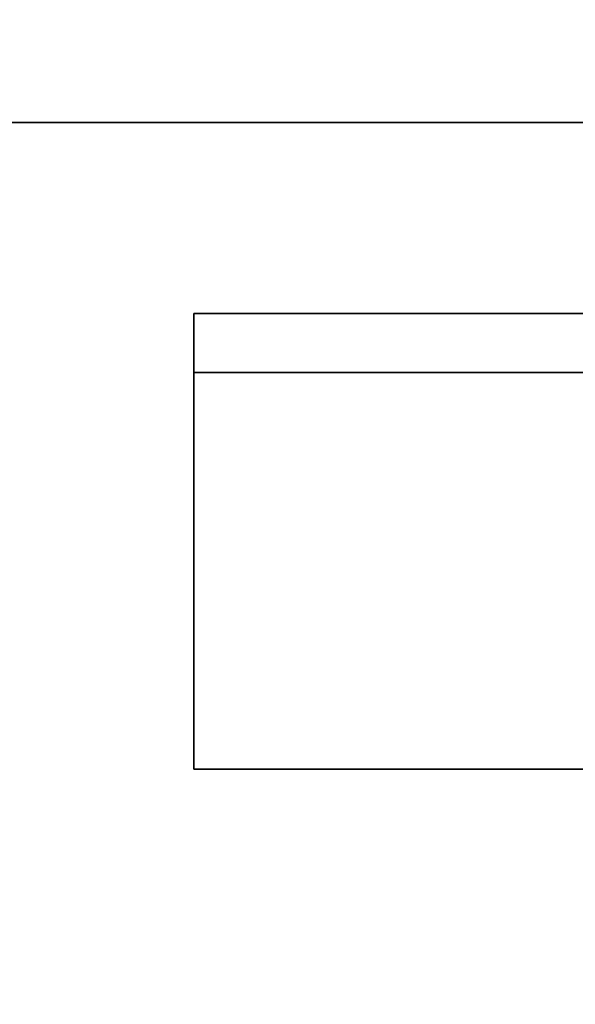
# Model space of a CAD drawing. Units: millimetres. Extents: x 12558 to 18939, y 1658 to 5328.
# Drawn here: x 16800 to 16835, y 3744 to 3805 of the extents above; entities that cross this region are included whole.
import ezdxf

# ---------------------------------------------------------------- set-up
doc = ezdxf.new("R2010")
doc.units = ezdxf.units.MM
doc.linetypes.add('PDF_IMPORT', pattern=[1, 0.8, -0.2])
doc.layers.add('033', color=250, linetype='Continuous', lineweight=25)
doc.layers.add('PDF _0', color=7, linetype='Continuous')
doc.styles.get("Standard").update_dxf_attribs({"font": 'ariali.ttf', "height": 150})
doc.dimstyles.new('Стиль 150', dxfattribs={"dimtxt": 150, "dimasz": 150, "dimexe": 50, "dimexo": 0, "dimgap": 50, "dimtad": 1, "dimdec": 0, "dimdsep": 32, "dimtxsty": 'Standard', "dimcen": 150, "dimclrd": 256, "dimclre": 256, "dimadec": 0, "dimazin": 0, "dimtfac": 1, "dimtdec": 0, "dimtmove": 0, "dimatfit": 3, "dimfxl": 0, "dimlwd": -1, "dimarcsym": 0})

# ---------------------------------------------------------------- blocks, each defined once
blk = doc.blocks.new('ty43')
at = {"layer": 'PDF _0', "color": 7, "lineweight": 25}
for points in [[(13557.797, 3379.628), (13557.797, 3798.996), (17352.342, 3798.996), (17352.342, 3379.628), (13557.797, 3379.628), (17352.342, 3379.628), (17352.342, 3798.996), (13557.797, 3798.996)], [(16810.658, 3758.531), (16810.658, 3787.041), (16894.348, 3787.041), (16894.348, 3758.531)], [(16810.658, 3787.041), (16894.348, 3787.041), (16869.517, 3787.041), (16835.489, 3787.041)], [(16810.658, 3783.362), (16810.658, 3787.041)], [(16810.658, 3783.362), (16835.489, 3783.362), (16869.517, 3783.362), (16894.348, 3783.362), (16810.658, 3783.362), (16810.658, 3758.531), (16894.348, 3758.531), (16894.348, 3783.362)]]:
    blk.add_lwpolyline(points, close=True, dxfattribs=at)
for points in [[(16810.658, 3787.041), (16810.658, 3787.041)], [(16810.658, 3787.041), (16810.658, 3787.041)], [(16810.658, 3783.362), (16810.658, 3783.362)], [(16810.658, 3758.531), (16810.658, 3758.531)], [(16810.658, 3758.531), (16810.658, 3758.531)], [(16810.658, 3758.531), (16810.658, 3758.531)]]:
    blk.add_lwpolyline(points, dxfattribs=at)
at = {"layer": 'PDF _0', "color": 7, "linetype": 'PDF_IMPORT', "lineweight": 25}
blk.add_lwpolyline([(16869.517, 3783.362), (16810.658, 3783.362)], dxfattribs=at)
blk = doc.blocks.new('*D16')
at = {"layer": '033', "lineweight": -2}
for p, q in [((15455.069, 4995.346), (18939.386, 4995.346)), ((15385.15, 2174.817), (18939.386, 2174.817))]:
    blk.add_line(p, q, dxfattribs=at)
at = {"layer": '033'}
blk.add_line((18889.386, 2324.817), (18889.386, 4845.346), dxfattribs=at)
for points in [[(18864.386, 4845.346), (18914.386, 4845.346), (18889.386, 4995.346)], [(18864.386, 2324.817), (18914.386, 2324.817), (18889.386, 2174.817)]]:
    blk.add_solid(points, dxfattribs=at)
at = {"layer": 'Defpoints', "color": 0}
for p in [(15455.069, 4995.346), (18889.386, 4995.346), (15385.15, 2174.817)]:
    blk.add_point(p, dxfattribs=at)
at = {"layer": '033', "color": 0, "insert": (18762.749, 3585.082), "char_height": 150, "attachment_point": 5, "rotation": 90}
blk.add_mtext('2820', dxfattribs=at)
blk = doc.blocks.new('*D18')
at = {"layer": '033', "lineweight": -2}
for p, q in [((15466.105, 3995.805), (17886.691, 3995.805)), ((15450.471, 3175.922), (17886.691, 3175.922))]:
    blk.add_line(p, q, dxfattribs=at)
at = {"layer": '033'}
blk.add_line((17836.691, 3325.922), (17836.691, 3845.805), dxfattribs=at)
for points in [[(17811.691, 3845.805), (17861.691, 3845.805), (17836.691, 3995.805)], [(17811.691, 3325.922), (17861.691, 3325.922), (17836.691, 3175.922)]]:
    blk.add_solid(points, dxfattribs=at)
at = {"layer": 'Defpoints', "color": 0}
for p in [(15466.105, 3995.805), (17836.691, 3995.805), (15450.471, 3175.922)]:
    blk.add_point(p, dxfattribs=at)
at = {"layer": '033', "color": 0, "insert": (17710.054, 3585.864), "char_height": 150, "attachment_point": 5, "rotation": 90}
blk.add_mtext('820', dxfattribs=at)

msp = doc.modelspace()

# ---------------------------------------------------------------- block references
at = {"layer": '033', "color": 7, "lineweight": 25}
msp.add_blockref('ty43', (0, 0), dxfattribs=at)

# ---------------------------------------------------------------- dimensions: what is measured, and where the dimension line sits
at = {"layer": '033'}
dim = msp.add_linear_dim(base=(18889.386, 4995.346), p1=(15385.15, 2174.817), p2=(15455.069, 4995.346), angle=90, text='2820', dimstyle='Стиль 150', dxfattribs=at)
dim.commit()
dim.dimension.update_dxf_attribs({"geometry": '*D16', "text_midpoint": (18762.749, 3585.082)})
dim = msp.add_linear_dim(base=(17836.691, 3995.805), p1=(15450.471, 3175.922), p2=(15466.105, 3995.805), angle=90, dimstyle='Стиль 150', dxfattribs=at)
dim.commit()
dim.dimension.update_dxf_attribs({"geometry": '*D18', "text_midpoint": (17710.054, 3585.864)})

doc.saveas('drawing.dxf')
